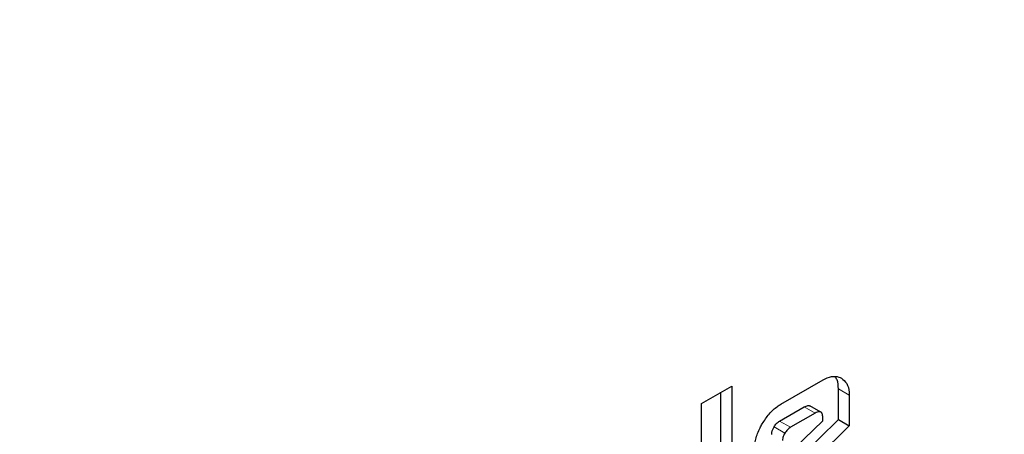
# Model space of a CAD drawing. Units: millimetres. Extents: x 0 to 210, y 0 to 297.
# Drawn here: x 178 to 178, y 106 to 106 of the extents above; entities that cross this region are included whole.
import ezdxf

# ---------------------------------------------------------------- set-up
doc = ezdxf.new("R2010")
doc.units = ezdxf.units.MM

msp = doc.modelspace()

# ---------------------------------------------------------------- linework, layer by layer
at = {"color": 7, "linetype": 'Continuous', "lineweight": 25}
for p, q in [((178.29063, 105.56939), (178.31818, 105.58529)), ((178.23894, 105.5699), (178.2587, 105.58131)), ((178.25163, 105.47107), (178.25163, 105.57722)), ((178.2587, 105.58131), (178.2587, 105.46699)), ((178.32824, 105.55942), (178.32824, 105.57942)), ((178.23894, 105.45558), (178.23894, 105.5699)), ((178.33531, 105.57534), (178.33531, 105.55533)), ((178.28988, 105.55841), (178.3059, 105.56765)), ((178.31297, 105.56357), (178.29696, 105.55433)), ((178.31676, 105.56429), (178.30969, 105.56837)), ((178.28497, 105.5169), (178.32824, 105.55942)), ((178.2918, 105.53325), (178.31803, 105.55862)), ((178.31803, 105.55862), (178.31803, 105.56065)), ((178.32824, 105.55942), (178.33531, 105.55533)), ((178.33531, 105.55533), (178.29204, 105.51282))]:
    msp.add_line(p, q, dxfattribs=at)
at = {"color": 8, "linetype": 'Continuous', "lineweight": 18}
for p, q in [((178.32824, 105.57942), (178.33531, 105.57534)), ((178.31297, 105.56357), (178.3059, 105.56765)), ((178.29696, 105.55433), (178.28988, 105.55841)), ((178.2933, 105.55053), (178.28623, 105.55461))]:
    msp.add_line(p, q, dxfattribs=at)
for points, knots in [([(179.48865, 106.30726), (179.50451, 106.27775), (179.55584, 106.18221), (179.6149, 105.99391), (179.66028, 105.74562), (179.6745, 105.47996), (179.66011, 105.19794), (179.61559, 104.89727), (179.54522, 104.60517), (179.45709, 104.33071), (179.35818, 104.07818), (179.24184, 103.82685), (179.10865, 103.57954), (178.96107, 103.34054), (178.80158, 103.11411), (178.63234, 102.90223), (178.43872, 102.68857), (178.22095, 102.48211), (177.98284, 102.29131), (177.82399, 102.19314), (177.74578, 102.14481)], [0, 0, 0, 0, 0.028804, 0.093256, 0.155945, 0.216747, 0.277553, 0.340242, 0.404689, 0.455077, 0.505459, 0.556919, 0.608373, 0.659833, 0.711287, 0.761675, 0.812057, 0.876509, 0.939197, 1, 1, 1, 1]), ([(179.35979, 106.05923), (179.36238, 106.05422), (179.39636, 105.98854), (179.43951, 105.84108), (179.48152, 105.61693), (179.49419, 105.37586), (179.4812, 105.12026), (179.44083, 104.84768), (179.37705, 104.58289), (179.29715, 104.33407), (179.20749, 104.10515), (179.10202, 103.8773), (178.98128, 103.65311), (178.84749, 103.43645), (178.70291, 103.23119), (178.54949, 103.0391), (178.37397, 102.84542), (178.17654, 102.65825), (177.96069, 102.48528), (177.81669, 102.39628), (177.74578, 102.35246)], [0, 0, 0, 0, 0.005444, 0.071442, 0.135639, 0.197907, 0.260171, 0.324368, 0.390371, 0.441965, 0.493564, 0.546256, 0.598954, 0.651646, 0.704343, 0.755937, 0.807537, 0.873534, 0.937733, 1, 1, 1, 1])]:
    msp.add_open_spline(points, degree=3, knots=knots, dxfattribs=at)
at = {"color": 7, "linetype": 'Continuous', "lineweight": 25}
for points, knots in [([(178.31818, 105.58529), (178.32005, 105.58618), (178.32379, 105.58797), (178.3278, 105.58763), (178.3297, 105.58667), (178.33023, 105.58639)], [0, 0, 0, 0, 0.416925, 0.8349565, 1, 1, 1, 1]), ([(178.32824, 105.57942), (178.32814, 105.58158), (178.328, 105.5848), (178.32651, 105.58669), (178.32602, 105.58731)], [0, 0, 0, 0, 0.672308, 1, 1, 1, 1]), ([(178.33023, 105.58639), (178.33149, 105.58539), (178.33402, 105.58338), (178.33522, 105.57889), (178.33529, 105.57601), (178.33531, 105.57534)], [0, 0, 0, 0, 0.433263, 0.868519, 1, 1, 1, 1]), ([(178.27851, 105.55655), (178.27995, 105.5588), (178.28283, 105.56332), (178.28731, 105.56734), (178.28991, 105.56894), (178.29063, 105.56939)], [0, 0, 0, 0, 0.418773, 0.839001, 1, 1, 1, 1]), ([(178.3059, 105.56765), (178.30673, 105.56805), (178.30799, 105.56866), (178.30927, 105.56867), (178.3096, 105.56838), (178.30966, 105.56832)], [0, 0, 0, 0, 0.611813, 0.928804, 1, 1, 1, 1]), ([(178.31803, 105.56065), (178.31797, 105.56159), (178.31789, 105.56302), (178.31702, 105.56425), (178.31592, 105.56465), (178.3145, 105.56438), (178.31347, 105.56384), (178.31297, 105.56357)], [0, 0, 0, 0, 0.305493, 0.463774, 0.622665, 0.815168, 1, 1, 1, 1]), ([(178.2735, 105.53966), (178.27366, 105.54195), (178.27399, 105.54654), (178.27629, 105.55251), (178.27805, 105.5557), (178.27851, 105.55655)], [0, 0, 0, 0, 0.423043, 0.847309, 1, 1, 1, 1]), ([(178.28623, 105.55461), (178.28677, 105.55542), (178.28784, 105.55702), (178.2892, 105.55794), (178.28988, 105.55841)], [0, 0, 0, 0, 0.499999, 1, 1, 1, 1]), ([(178.28473, 105.54975), (178.28475, 105.55018), (178.28479, 105.55118), (178.28529, 105.55289), (178.28593, 105.55406), (178.28623, 105.55461)], [0, 0, 0, 0, 0.277487, 0.652231, 1, 1, 1, 1]), ([(178.2933, 105.55053), (178.29306, 105.55009), (178.29247, 105.54904), (178.29189, 105.54732), (178.29183, 105.5462), (178.2918, 105.54567)], [0, 0, 0, 0, 0.277275, 0.66013, 1, 1, 1, 1]), ([(178.29696, 105.55433), (178.29627, 105.55386), (178.29491, 105.55294), (178.29384, 105.55133), (178.2933, 105.55053)], [0, 0, 0, 0, 0.500001, 1, 1, 1, 1])]:
    msp.add_open_spline(points, degree=3, knots=knots, dxfattribs=at)

doc.saveas('drawing.dxf')
